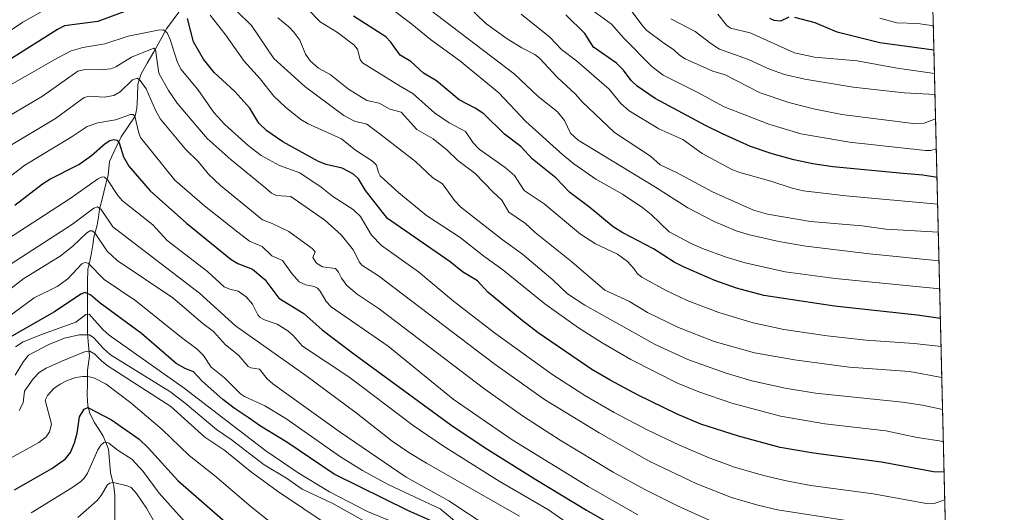
# Model space of a CAD drawing. Units: metres. Extents: x 661374 to 664827, y 4758092 to 4760449.
# Drawn here: x 664473 to 664827, y 4759057 to 4759234 of the extents above; entities that cross this region are included whole.
import ezdxf

# ---------------------------------------------------------------- set-up
doc = ezdxf.new("R2010")
doc.units = ezdxf.units.M
doc.header["$MEASUREMENT"] = 0
for name, color, linetype, lineweight in [('Corriente natural lineal', 142, 'Continuous', 13), ('Curva de nivel maestra', 36, 'Continuous', 30), ('Curva de nivel normal', 36, 'Continuous', 0), ('Municipio CxS', 142, 'Continuous', 0), ('Pastizal CxS', 92, 'Continuous', 0)]:
    doc.layers.add(name, color=color, linetype=linetype, lineweight=lineweight)

# ---------------------------------------------------------------- blocks, each defined once
blk = doc.blocks.new('*U160')
at = {"layer": 'Curva de nivel normal', "color": 36, "linetype": 'Continuous', "lineweight": 0}
blk.add_polyline3d([(664468.58, 4759075.82, 1405), (664479.51, 4759081.91, 1405), (664482.23, 4759084, 1405), (664483.46, 4759085.78, 1405), (664484.07, 4759088.54, 1405), (664481.8, 4759097.09, 1405), (664482.71, 4759098.77, 1405), (664484.97, 4759101.32, 1405), (664487.22, 4759102.95, 1405), (664489.72, 4759104.17, 1405), (664492.92, 4759105.26, 1405), (664495.42, 4759105.7, 1405), (664497.18, 4759105.7, 1405), (664499.38, 4759105.22, 1405), (664503.79, 4759102.9, 1405), (664512.72, 4759096.24, 1405), (664523.95, 4759086.53, 1405), (664533.64, 4759077.28, 1405), (664542.75, 4759070.08, 1405), (664555.97, 4759058.72, 1405), (664565.5, 4759051.14, 1405)], dxfattribs=at)
blk = doc.blocks.new('*U161')
at = {"layer": 'Curva de nivel normal', "color": 36, "linetype": 'Continuous', "lineweight": 0}
blk.add_polyline3d([(664804.89, 4759093.78, 1485), (664797.61, 4759095.35, 1485), (664790.48, 4759096.45, 1485), (664759.15, 4759099.65, 1485), (664748.21, 4759101.44, 1485), (664736.18, 4759104.11, 1485), (664726.61, 4759107.01, 1485), (664713.19, 4759111.79, 1485), (664701.46, 4759117.2, 1485), (664676.06, 4759131.33, 1485), (664669.84, 4759135.43, 1485), (664664.62, 4759140.41, 1485), (664653.71, 4759149.71, 1485), (664646.33, 4759154.93, 1485), (664631.5, 4759166.64, 1485), (664629.14, 4759168.96, 1485), (664624.89, 4759174.98, 1485), (664621.44, 4759177.15, 1485), (664615.18, 4759183.05, 1485), (664602.91, 4759192.57, 1485), (664597.58, 4759196.52, 1485), (664593.13, 4759197.51, 1485), (664589.31, 4759199.57, 1485), (664575.26, 4759210.02, 1485), (664564.14, 4759220.18, 1485), (664556.1, 4759231.95, 1485), (664550.74, 4759237.24, 1485)], dxfattribs=at)
blk = doc.blocks.new('*U162')
at = {"layer": 'Curva de nivel normal', "color": 36, "linetype": 'Continuous', "lineweight": 0}
blk.add_polyline3d([(664637.91, 4759046.42, 1430), (664624.02, 4759058.08, 1430), (664605.51, 4759066.65, 1430), (664596.02, 4759071.83, 1430), (664588.12, 4759076.74, 1430), (664568.51, 4759090.5, 1430), (664560.88, 4759095.16, 1430), (664553.59, 4759098.47, 1430), (664552.18, 4759099.42, 1430), (664546.4, 4759105.24, 1430), (664541.64, 4759109.01, 1430), (664538.87, 4759113.17, 1430), (664536.51, 4759115.56, 1430), (664530.86, 4759119.73, 1430), (664514.52, 4759132.9, 1430), (664503.09, 4759140.63, 1430), (664497.37, 4759146.41, 1430), (664496.13, 4759146.66, 1430), (664495.07, 4759146.22, 1430), (664490.03, 4759140.78, 1430), (664486.11, 4759138.06, 1430), (664477.89, 4759134, 1430), (664468.32, 4759126.91, 1430)], dxfattribs=at)
blk = doc.blocks.new('*U165')
at = {"layer": 'Curva de nivel normal', "color": 36, "linetype": 'Continuous', "lineweight": 0}
blk.add_polyline3d([(664706.99, 4759234.35, 1540), (664715.84, 4759229.83, 1540), (664721.41, 4759225.51, 1540), (664724.62, 4759223.51, 1540), (664734.95, 4759219.72, 1540), (664742.58, 4759216.28, 1540), (664747.99, 4759214.35, 1540), (664755.31, 4759212.63, 1540), (664772.66, 4759209.82, 1540), (664791.08, 4759207.75, 1540), (664802.16, 4759207.11, 1540)], dxfattribs=at)
blk = doc.blocks.new('*U175')
at = {"layer": 'Curva de nivel normal', "color": 36, "linetype": 'Continuous', "lineweight": 0}
blk.add_polyline3d([(664527.34, 4759042.58, 1390), (664518.29, 4759058.31, 1390), (664514.73, 4759063.52, 1390), (664512.75, 4759065.68, 1390), (664511.33, 4759066.33, 1390), (664506.45, 4759067.48, 1390), (664505, 4759067.33, 1390), (664504.13, 4759066.54, 1390), (664501.99, 4759062.87, 1390), (664500.52, 4759061.06, 1390), (664493.62, 4759054.96, 1390)], dxfattribs=at)
blk = doc.blocks.new('*U179')
at = {"layer": 'Curva de nivel normal', "color": 36, "linetype": 'Continuous', "lineweight": 0}
blk.add_polyline3d([(664802.63, 4759187.65, 1530), (664800.49, 4759187.04, 1530), (664798.68, 4759186.99, 1530), (664771.38, 4759190.02, 1530), (664753.88, 4759193.01, 1530), (664742.33, 4759196.5, 1530), (664726.19, 4759202.71, 1530), (664716.74, 4759207.93, 1530), (664704.26, 4759214.13, 1530), (664700.15, 4759217.22, 1530), (664690.15, 4759227.5, 1530), (664685.74, 4759232.5, 1530), (664679.04, 4759237.26, 1530)], dxfattribs=at)
blk = doc.blocks.new('*U180')
at = {"layer": 'Curva de nivel normal', "color": 36, "linetype": 'Continuous', "lineweight": 0}
blk.add_polyline3d([(664805.67, 4759061.29, 1470), (664805.67, 4759061.29, 1470), (664801.48, 4759059.89, 1470), (664799.1, 4759059.96, 1470), (664779.84, 4759063.38, 1470), (664757.48, 4759066.45, 1470), (664749.11, 4759067.95, 1470), (664740.38, 4759070.01, 1470), (664729.98, 4759073, 1470), (664720.82, 4759076.37, 1470), (664709.92, 4759081.1, 1470), (664698.79, 4759086.34, 1470), (664686.64, 4759092.66, 1470), (664676.11, 4759098.78, 1470), (664664.16, 4759106.53, 1470), (664643.54, 4759121.35, 1470), (664628.78, 4759132.83, 1470), (664616.17, 4759143.31, 1470), (664602.96, 4759152.83, 1470), (664599.3, 4759156.54, 1470), (664595.39, 4759163.27, 1470), (664592.72, 4759165.79, 1470), (664585.44, 4759170.5, 1470), (664581.14, 4759173.82, 1470), (664573.49, 4759178.93, 1470), (664566.16, 4759181.59, 1470), (664559.62, 4759185.19, 1470), (664554.92, 4759188.82, 1470), (664546.57, 4759196.34, 1470), (664542.6, 4759200.63, 1470), (664536.77, 4759208.93, 1470), (664530.68, 4759216.24, 1470), (664529.3, 4759219.08, 1470), (664526.87, 4759226.95, 1470), (664525.79, 4759229.38, 1470), (664524.44, 4759230.39, 1470), (664522.51, 4759230.37, 1470), (664511.66, 4759228.11, 1470), (664503.29, 4759225.37, 1470), (664495.39, 4759224.14, 1470), (664491.23, 4759222.83, 1470), (664486.35, 4759220.38, 1470), (664468.58, 4759210.19, 1470)], dxfattribs=at)
blk = doc.blocks.new('*U187')
at = {"layer": 'Curva de nivel normal', "color": 36, "linetype": 'Continuous', "lineweight": 0}
blk.add_polyline3d([(664723.98, 4759236.08, 1545), (664727.17, 4759231.98, 1545), (664728.47, 4759230.99, 1545), (664735.6, 4759229.34, 1545), (664751.6, 4759222.11, 1545), (664758.79, 4759220.57, 1545), (664774.08, 4759219.31, 1545), (664788.49, 4759216.61, 1545), (664801.98, 4759214.68, 1545)], dxfattribs=at)
blk = doc.blocks.new('*U192')
at = {"layer": 'Curva de nivel normal', "color": 36, "linetype": 'Continuous', "lineweight": 0}
blk.add_polyline3d([(664801.56, 4759231.89, 1555), (664795.92, 4759232.68, 1555), (664788.35, 4759232.95, 1555), (664782.33, 4759234.58, 1555)], dxfattribs=at)
blk = doc.blocks.new('*U193')
at = {"layer": 'Curva de nivel normal', "color": 36, "linetype": 'Continuous', "lineweight": 0}
blk.add_polyline3d([(664804.61, 4759105.33, 1490), (664792.94, 4759107.45, 1490), (664771.26, 4759108.97, 1490), (664751.53, 4759111.61, 1490), (664737.19, 4759114.2, 1490), (664722.69, 4759118.22, 1490), (664709.85, 4759123.32, 1490), (664698.64, 4759128.76, 1490), (664692.15, 4759132.66, 1490), (664683.29, 4759136.77, 1490), (664671.45, 4759146.99, 1490), (664658.26, 4759157.46, 1490), (664654.72, 4759160.68, 1490), (664648.75, 4759164.77, 1490), (664646.24, 4759169.19, 1490), (664643, 4759172.09, 1490), (664636.66, 4759178.73, 1490), (664630.33, 4759183.37, 1490), (664626.4, 4759187.21, 1490), (664621.5, 4759191.18, 1490), (664615.66, 4759194.57, 1490), (664609.94, 4759200.81, 1490), (664605.94, 4759201.92, 1490), (664602.07, 4759204.01, 1490), (664597.64, 4759205.04, 1490), (664591.05, 4759209.07, 1490), (664588.63, 4759210.95, 1490), (664584.48, 4759214.36, 1490), (664580.25, 4759216.63, 1490), (664577.34, 4759219.2, 1490), (664575.55, 4759221.7, 1490), (664573.47, 4759226.67, 1490), (664571.39, 4759229.65, 1490), (664569.54, 4759231.56, 1490), (664565.58, 4759234.72, 1490)], dxfattribs=at)
blk = doc.blocks.new('*U198')
at = {"layer": 'Curva de nivel normal', "color": 36, "linetype": 'Continuous', "lineweight": 0}
blk.add_polyline3d([(664695.12, 4759055.84, 1455), (664677.27, 4759066.08, 1455), (664649.9, 4759082.84, 1455), (664628.66, 4759097.52, 1455), (664605.35, 4759116.55, 1455), (664584.79, 4759130.74, 1455), (664582.97, 4759132.61, 1455), (664580.81, 4759136.37, 1455), (664579.87, 4759137.45, 1455), (664578.69, 4759138, 1455), (664575.65, 4759138.67, 1455), (664573.32, 4759139.77, 1455), (664570.67, 4759142.78, 1455), (664567.3, 4759147.47, 1455), (664563.43, 4759149.09, 1455), (664559.92, 4759152.44, 1455), (664555.34, 4759154.42, 1455), (664551.21, 4759157.59, 1455), (664539.17, 4759167.05, 1455), (664528.54, 4759176.38, 1455), (664516.21, 4759191.66, 1455), (664515.53, 4759193.23, 1455), (664514.14, 4759199.34, 1455), (664513.48, 4759200.01, 1455), (664512.55, 4759199.92, 1455), (664507.12, 4759198, 1455), (664500.86, 4759197, 1455), (664496.99, 4759195.64, 1455), (664491.17, 4759191.78, 1455), (664474.56, 4759181.69, 1455), (664464.52, 4759174.17, 1455)], dxfattribs=at)
blk = doc.blocks.new('*U200')
at = {"layer": 'Curva de nivel normal', "color": 36, "linetype": 'Continuous', "lineweight": 0}
blk.add_polyline3d([(664788.07, 4759051.06, 1465), (664745.42, 4759057.72, 1465), (664738.31, 4759059.31, 1465), (664728.9, 4759062.15, 1465), (664716.44, 4759067.01, 1465), (664699.25, 4759075.25, 1465), (664681.22, 4759085.41, 1465), (664661.55, 4759097.42, 1465), (664643.38, 4759110.32, 1465), (664601.81, 4759141.9, 1465), (664595.85, 4759145.74, 1465), (664594.82, 4759146.9, 1465), (664592.78, 4759151.09, 1465), (664588.36, 4759156.68, 1465), (664582.55, 4759161.88, 1465), (664570.26, 4759170.48, 1465), (664565.06, 4759170.81, 1465), (664563.33, 4759171.67, 1465), (664561.26, 4759173.45, 1465), (664548.8, 4759183.66, 1465), (664540.19, 4759191.27, 1465), (664529.4, 4759204.09, 1465), (664526.2, 4759208.66, 1465), (664522.81, 4759214.82, 1465), (664521.54, 4759223.24, 1465), (664521.01, 4759223.9, 1465), (664512.93, 4759220.55, 1465), (664507.23, 4759217.14, 1465), (664505.43, 4759216.43, 1465), (664501.62, 4759215.99, 1465), (664496.3, 4759216.19, 1465), (664493.55, 4759215.51, 1465), (664480.83, 4759206.59, 1465), (664463.34, 4759196.22, 1465)], dxfattribs=at)
blk = doc.blocks.new('*U203')
at = {"layer": 'Curva de nivel normal', "color": 36, "linetype": 'Continuous', "lineweight": 0}
blk.add_polyline3d([(664476.85, 4759056.63, 1395), (664491.48, 4759065.56, 1395), (664494.7, 4759067.86, 1395), (664495.93, 4759069.09, 1395), (664497.03, 4759070.87, 1395), (664500.8, 4759079.3, 1395), (664501.9, 4759080.94, 1395), (664502.98, 4759081.87, 1395), (664503.82, 4759082.02, 1395), (664504.71, 4759081.71, 1395), (664508.15, 4759079.04, 1395), (664513.01, 4759075.97, 1395), (664517.1, 4759071.45, 1395), (664522.87, 4759063.72, 1395), (664532.13, 4759053.39, 1395)], dxfattribs=at)
blk = doc.blocks.new('*U204')
at = {"layer": 'Curva de nivel normal', "color": 36, "linetype": 'Continuous', "lineweight": 0}
blk.add_polyline3d([(664803.11, 4759167.66, 1520), (664770.09, 4759170.71, 1520), (664754.8, 4759172.5, 1520), (664750.68, 4759173.42, 1520), (664743.06, 4759175.97, 1520), (664731.9, 4759179.05, 1520), (664729.25, 4759180.09, 1520), (664718.27, 4759185.87, 1520), (664711.39, 4759190.97, 1520), (664702.74, 4759194.79, 1520), (664692.03, 4759201.23, 1520), (664689.04, 4759203.97, 1520), (664684.82, 4759209.1, 1520), (664673.12, 4759219.24, 1520), (664667.75, 4759223.42, 1520), (664663.47, 4759227.78, 1520), (664653.21, 4759236.11, 1520)], dxfattribs=at)
blk = doc.blocks.new('*U205')
at = {"layer": 'Curva de nivel normal', "color": 36, "linetype": 'Continuous', "lineweight": 0}
blk.add_polyline3d([(664804.34, 4759116.49, 1495), (664804.34, 4759116.49, 1495), (664794.63, 4759117.58, 1495), (664777.33, 4759118.74, 1495), (664763.29, 4759120.29, 1495), (664747.76, 4759122.62, 1495), (664736.73, 4759125.01, 1495), (664724.34, 4759128.68, 1495), (664712.87, 4759133.05, 1495), (664705.38, 4759136.64, 1495), (664696.56, 4759141.4, 1495), (664695.01, 4759142.58, 1495), (664693.7, 4759144.56, 1495), (664691.45, 4759147.1, 1495), (664687.89, 4759149.72, 1495), (664679.95, 4759153.42, 1495), (664674.51, 4759156.89, 1495), (664661.47, 4759167.85, 1495), (664654.26, 4759172.56, 1495), (664650.77, 4759177.97, 1495), (664647.36, 4759180.87, 1495), (664638.03, 4759187.52, 1495), (664635.86, 4759189.71, 1495), (664633.19, 4759193.85, 1495), (664627.31, 4759196.93, 1495), (664622.03, 4759200.52, 1495), (664614.2, 4759207.55, 1495), (664609.58, 4759210.22, 1495), (664596.1, 4759218.57, 1495), (664595.25, 4759219.76, 1495), (664594.26, 4759223.47, 1495), (664592.99, 4759225.08, 1495), (664587.09, 4759229.51, 1495), (664580.83, 4759233.32, 1495), (664576.51, 4759237.79, 1495)], dxfattribs=at)
blk = doc.blocks.new('*U209')
at = {"layer": 'Curva de nivel normal', "color": 36, "linetype": 'Continuous', "lineweight": 0}
blk.add_polyline3d([(664721.92, 4759053.52, 1460), (664709.49, 4759059.08, 1460), (664697.69, 4759064.97, 1460), (664686.33, 4759071.23, 1460), (664667.26, 4759082.71, 1460), (664653.62, 4759091.5, 1460), (664640.1, 4759101.07, 1460), (664602.06, 4759130.04, 1460), (664594.1, 4759135.26, 1460), (664590.46, 4759138.4, 1460), (664588.56, 4759141.07, 1460), (664587.45, 4759143.27, 1460), (664586.31, 4759144.59, 1460), (664581.7, 4759145.16, 1460), (664579.55, 4759146.5, 1460), (664578.24, 4759148.45, 1460), (664579.05, 4759150.59, 1460), (664577.92, 4759151.77, 1460), (664569.57, 4759157.85, 1460), (664563.53, 4759160.74, 1460), (664560.03, 4759162.04, 1460), (664544.99, 4759174.39, 1460), (664540.61, 4759178.47, 1460), (664537.01, 4759182.89, 1460), (664532.33, 4759187.51, 1460), (664523.32, 4759198.32, 1460), (664521.54, 4759201.47, 1460), (664518.21, 4759209.22, 1460), (664516.05, 4759212.2, 1460), (664514.95, 4759213.04, 1460), (664513.28, 4759212.46, 1460), (664508.82, 4759208.16, 1460), (664506.52, 4759206.85, 1460), (664503.13, 4759206.16, 1460), (664497.69, 4759206.59, 1460), (664495.92, 4759206.03, 1460), (664485.51, 4759198.51, 1460), (664467.91, 4759187.94, 1460)], dxfattribs=at)
blk = doc.blocks.new('*U213')
at = {"layer": 'Curva de nivel normal', "color": 36, "linetype": 'Continuous', "lineweight": 0}
blk.add_polyline3d([(664652.61, 4759055.38, 1440), (664619.15, 4759074.45, 1440), (664612.7, 4759078.32, 1440), (664606.73, 4759082.44, 1440), (664593.8, 4759092.64, 1440), (664575.63, 4759106.06, 1440), (664550.31, 4759123.91, 1440), (664537.41, 4759135.64, 1440), (664506.19, 4759159.53, 1440), (664502.04, 4759165.79, 1440), (664500.71, 4759166.79, 1440), (664499.35, 4759166.2, 1440), (664491.69, 4759160.54, 1440), (664469.3, 4759145.95, 1440)], dxfattribs=at)
blk = doc.blocks.new('*U216')
at = {"layer": 'Curva de nivel normal', "color": 36, "linetype": 'Continuous', "lineweight": 0}
blk.add_polyline3d([(664607.46, 4759053.09, 1420), (664597.89, 4759057.09, 1420), (664584.19, 4759064.13, 1420), (664572.86, 4759070.98, 1420), (664561.24, 4759078.88, 1420), (664531.93, 4759101.51, 1420), (664504.85, 4759120.59, 1420), (664502.57, 4759122.57, 1420), (664497.73, 4759128.08, 1420), (664496.49, 4759128.01, 1420), (664492.86, 4759125.28, 1420), (664480.9, 4759120.94, 1420), (664473.89, 4759118.19, 1420), (664471.2, 4759116.37, 1420)], dxfattribs=at)
blk = doc.blocks.new('*U219')
at = {"layer": 'Curva de nivel normal', "color": 36, "linetype": 'Continuous', "lineweight": 0}
blk.add_polyline3d([(664803.84, 4759137.21, 1505), (664803.84, 4759137.21, 1505), (664766.14, 4759140.96, 1505), (664748.21, 4759143.33, 1505), (664733.81, 4759146.6, 1505), (664726.97, 4759148.66, 1505), (664718.5, 4759151.69, 1505), (664714.32, 4759153.55, 1505), (664706.48, 4759157.71, 1505), (664699.96, 4759164.03, 1505), (664697, 4759166.38, 1505), (664689.6, 4759171.33, 1505), (664680.03, 4759176.7, 1505), (664672.13, 4759182.24, 1505), (664668.2, 4759185.43, 1505), (664654.86, 4759197.47, 1505), (664645.1, 4759207.75, 1505), (664630.98, 4759219.39, 1505), (664620.5, 4759226.98, 1505), (664613.86, 4759232.48, 1505), (664596.42, 4759245.8, 1505)], dxfattribs=at)
blk = doc.blocks.new('*U220')
at = {"layer": 'Curva de nivel normal', "color": 36, "linetype": 'Continuous', "lineweight": 0}
blk.add_polyline3d([(664803.6, 4759147.35, 1510), (664803.59, 4759147.35, 1510), (664778.5, 4759149.76, 1510), (664755.59, 4759152.62, 1510), (664745.9, 4759154.3, 1510), (664735.33, 4759156.66, 1510), (664730.62, 4759158.1, 1510), (664722.62, 4759161.48, 1510), (664713.12, 4759166.39, 1510), (664701.51, 4759173.81, 1510), (664673.65, 4759190.77, 1510), (664670.95, 4759193.3, 1510), (664668.79, 4759197.86, 1510), (664666.2, 4759200.98, 1510), (664659.35, 4759206.44, 1510), (664650.62, 4759214.64, 1510), (664620.02, 4759237.87, 1510)], dxfattribs=at)
blk = doc.blocks.new('*U225')
at = {"layer": 'Curva de nivel normal', "color": 36, "linetype": 'Continuous', "lineweight": 0}
blk.add_polyline3d([(664471.02, 4759106.1, 1415), (664474.04, 4759111.05, 1415), (664475.85, 4759113.37, 1415), (664483.16, 4759117.19, 1415), (664488.83, 4759119.43, 1415), (664494.14, 4759120.63, 1415), (664497.85, 4759120.72, 1415), (664499.38, 4759119.58, 1415), (664502.71, 4759115.83, 1415), (664505.39, 4759113.46, 1415), (664526.76, 4759100.23, 1415), (664532.19, 4759096.05, 1415), (664543.47, 4759086.56, 1415), (664548.84, 4759082.94, 1415), (664560.69, 4759073.92, 1415), (664568.73, 4759069.05, 1415), (664574.39, 4759065.11, 1415), (664585.11, 4759060.06, 1415), (664613.07, 4759044.5, 1415)], dxfattribs=at)
blk = doc.blocks.new('*U227')
at = {"layer": 'Curva de nivel normal', "color": 36, "linetype": 'Continuous', "lineweight": 0}
blk.add_polyline3d([(664472.51, 4759093.47, 1410), (664473.94, 4759096.2, 1410), (664474.36, 4759100.36, 1410), (664477.57, 4759104.88, 1410), (664479.66, 4759107.06, 1410), (664482.17, 4759108.62, 1410), (664487.83, 4759111.22, 1410), (664495.98, 4759114.55, 1410), (664497.87, 4759114.79, 1410), (664499.78, 4759113.72, 1410), (664502.3, 4759111.15, 1410), (664504.53, 4759109.4, 1410), (664527.03, 4759094.84, 1410), (664539.36, 4759083.88, 1410), (664546.48, 4759079.09, 1410), (664555.58, 4759071.59, 1410), (664565.45, 4759064.42, 1410), (664584.37, 4759051.69, 1410)], dxfattribs=at)
blk = doc.blocks.new('*U230')
at = {"layer": 'Curva de nivel normal', "color": 36, "linetype": 'Continuous', "lineweight": 0}
for points in [[(664805.16656, 4759082.27053, 1480), (664795.76, 4759083.72, 1480), (664784.46, 4759086.16, 1480), (664762.49, 4759088.66, 1480), (664746.52, 4759091.37, 1480), (664728.95, 4759096.01, 1480), (664717.09, 4759100.13, 1480), (664709.42, 4759103.29, 1480), (664692.65, 4759111.78, 1480), (664682.36, 4759117.76, 1480), (664673.77, 4759123.24, 1480), (664661.75, 4759131.86, 1480), (664646.61, 4759144.01, 1480), (664639.74, 4759148.97, 1480), (664631.17, 4759155.74, 1480), (664619.1, 4759163.58, 1480), (664609.13, 4759171.78, 1480), (664602.47, 4759177.92, 1480), (664601.83, 4759179.06, 1480), (664601.14, 4759181.68, 1480), (664599.72, 4759183.19, 1480), (664593.5, 4759187.15, 1480), (664588.5, 4759191.19, 1480), (664576.47, 4759196.64, 1480), (664573.89, 4759198.17, 1480), (664568.32, 4759202.61, 1480), (664564.19, 4759206.56, 1480), (664559.2, 4759212.8, 1480), (664553.5, 4759219.19, 1480), (664546.57, 4759229.04, 1480), (664541.27, 4759235.69, 1480)], [(664484.01, 4759238.93, 1480), (664473.83, 4759233.15, 1480), (664461.17, 4759224.86, 1480)]]:
    blk.add_polyline3d(points, dxfattribs=at)
blk = doc.blocks.new('*U242')
at = {"layer": 'Curva de nivel normal', "color": 36, "linetype": 'Continuous', "lineweight": 0}
blk.add_polyline3d([(664803.35, 4759157.57, 1515), (664803.35, 4759157.57, 1515), (664784.38, 4759158.73, 1515), (664775.96, 4759159.93, 1515), (664757.37, 4759161.48, 1515), (664741.86, 4759164.04, 1515), (664736.8, 4759165.49, 1515), (664722.07, 4759172.15, 1515), (664709.11, 4759179.14, 1515), (664703.26, 4759181.84, 1515), (664699.76, 4759184.99, 1515), (664686.82, 4759193.46, 1515), (664675.15, 4759204.51, 1515), (664672.7, 4759207.31, 1515), (664666.24, 4759213.23, 1515), (664659.8, 4759220.28, 1515), (664658.14, 4759221.52, 1515), (664653.38, 4759223.91, 1515), (664648.13, 4759227.17, 1515), (664640.5, 4759232.67, 1515), (664633.34, 4759239.55, 1515)], dxfattribs=at)
blk = doc.blocks.new('*U245')
at = {"layer": 'Curva de nivel normal', "color": 36, "linetype": 'Continuous', "lineweight": 0}
blk.add_polyline3d([(664655.87, 4759041.98, 1435), (664627.19, 4759060.97, 1435), (664611.82, 4759069.39, 1435), (664588.08, 4759085.57, 1435), (664563.85, 4759103.04, 1435), (664561.71, 4759104.87, 1435), (664559.03, 4759108.35, 1435), (664555.93, 4759108.83, 1435), (664554.93, 4759109.32, 1435), (664551.44, 4759113.38, 1435), (664546.72, 4759117.09, 1435), (664542.49, 4759121.87, 1435), (664538.56, 4759124.76, 1435), (664527.82, 4759133.98, 1435), (664507.78, 4759147.37, 1435), (664504.22, 4759150.73, 1435), (664499.74, 4759157.34, 1435), (664498.8, 4759158.05, 1435), (664498.05, 4759158.09, 1435), (664496.81, 4759157.4, 1435), (664491.75, 4759152.63, 1435), (664487.23, 4759149, 1435), (664474.19, 4759140.93, 1435), (664459.24, 4759129.53, 1435)], dxfattribs=at)
blk = doc.blocks.new('*U251')
at = {"layer": 'Curva de nivel normal', "color": 36, "linetype": 'Continuous', "lineweight": 0}
blk.add_polyline3d([(664802.37, 4759198.38, 1535), (664798.29, 4759196.83, 1535), (664795.28, 4759196.66, 1535), (664768.55, 4759200.01, 1535), (664758.39, 4759202.06, 1535), (664749.51, 4759204.31, 1535), (664739.25, 4759207.74, 1535), (664726.62, 4759214.2, 1535), (664722.14, 4759215.6, 1535), (664712.21, 4759219.96, 1535), (664710.11, 4759221.28, 1535), (664708.02, 4759223.41, 1535), (664704.47, 4759225.6, 1535), (664698.39, 4759230.22, 1535), (664696.94, 4759231.77, 1535), (664692.83, 4759237.44, 1535)], dxfattribs=at)
blk = doc.blocks.new('*U252')
at = {"layer": 'Curva de nivel normal', "color": 36, "linetype": 'Continuous', "lineweight": 0}
blk.add_polyline3d([(664671.8, 4759051.54, 1445), (664663.02, 4759057.71, 1445), (664645.3, 4759067.96, 1445), (664624.82, 4759080.79, 1445), (664614.36, 4759088.06, 1445), (664591.09, 4759105.5, 1445), (664574.52, 4759116.59, 1445), (664571.15, 4759120.43, 1445), (664569.2, 4759122.14, 1445), (664565.31, 4759124.49, 1445), (664560.81, 4759126.05, 1445), (664559.27, 4759126.96, 1445), (664558.4, 4759127.86, 1445), (664556.44, 4759131.68, 1445), (664554.16, 4759134.28, 1445), (664551.26, 4759136.36, 1445), (664548.35, 4759137.14, 1445), (664546.22, 4759137.96, 1445), (664540.27, 4759143.51, 1445), (664525.79, 4759154.59, 1445), (664520.58, 4759160.31, 1445), (664509.63, 4759168.91, 1445), (664508.01, 4759170.79, 1445), (664504.34, 4759176.41, 1445), (664503.24, 4759177.37, 1445), (664502.32, 4759177.52, 1445), (664500.72, 4759176.71, 1445), (664490.9, 4759169.77, 1445), (664465.87, 4759153.49, 1445)], dxfattribs=at)
blk = doc.blocks.new('*U261')
at = {"layer": 'Curva de nivel maestra', "color": 36, "linetype": 'Continuous', "lineweight": 30}
blk.add_polyline3d([(664804.1, 4759126.51, 1500), (664795.68, 4759127.73, 1500), (664765.91, 4759130.95, 1500), (664740.55, 4759134.85, 1500), (664730.63, 4759137.41, 1500), (664722.93, 4759140.27, 1500), (664711.82, 4759144.97, 1500), (664708.25, 4759146.8, 1500), (664700.8, 4759151.66, 1500), (664689.76, 4759157.35, 1500), (664686.33, 4759159.59, 1500), (664677.89, 4759166.53, 1500), (664670.75, 4759171.92, 1500), (664665.6, 4759177.15, 1500), (664657.3, 4759183.85, 1500), (664653, 4759188.4, 1500), (664647.16, 4759192.92, 1500), (664639.68, 4759200.21, 1500), (664636.64, 4759202.21, 1500), (664630.87, 4759205.27, 1500), (664622.67, 4759212.04, 1500), (664618.01, 4759214.79, 1500), (664613.5, 4759219.09, 1500), (664609.64, 4759221.27, 1500), (664606.26, 4759226.03, 1500), (664604.42, 4759227.89, 1500), (664592.84, 4759235.34, 1500)], dxfattribs=at)
blk = doc.blocks.new('*U263')
at = {"layer": 'Curva de nivel maestra', "color": 36, "linetype": 'Continuous', "lineweight": 30}
for points in [[(664805.43, 4759071.24, 1475), (664805.43, 4759071.24, 1475), (664801.65, 4759071.3, 1475), (664782.89, 4759074.78, 1475), (664758.39, 4759078.12, 1475), (664746.39, 4759080.09, 1475), (664731.38, 4759084.15, 1475), (664717.9, 4759088.48, 1475), (664709.33, 4759092.15, 1475), (664695.34, 4759098.97, 1475), (664685.26, 4759104.33, 1475), (664678.66, 4759108.24, 1475), (664659.31, 4759121.39, 1475), (664653.52, 4759125.8, 1475), (664641.2, 4759136, 1475), (664637.43, 4759140.12, 1475), (664632.07, 4759143.37, 1475), (664627.57, 4759146.9, 1475), (664605.12, 4759162.59, 1475), (664597.09, 4759172.62, 1475), (664594.61, 4759176.83, 1475), (664592.84, 4759178.48, 1475), (664588.7, 4759180.66, 1475), (664583.03, 4759181.97, 1475), (664580.19, 4759182.99, 1475), (664567.34, 4759190.18, 1475), (664561.6, 4759194.11, 1475), (664558.7, 4759196.89, 1475), (664555.46, 4759202.22, 1475), (664550.1, 4759208.23, 1475), (664542.67, 4759215.07, 1475), (664538.8, 4759219.84, 1475), (664535.29, 4759226.09, 1475), (664533.1, 4759234.47, 1475)], [(664511.47, 4759237.44, 1475), (664500.79, 4759233.4, 1475), (664488.75, 4759231.85, 1475), (664486.25, 4759230.6, 1475), (664468.42, 4759219.24, 1475)]]:
    blk.add_polyline3d(points, dxfattribs=at)
blk = doc.blocks.new('*U266')
at = {"layer": 'Curva de nivel maestra', "color": 36, "linetype": 'Continuous', "lineweight": 30}
blk.add_polyline3d([(664621.85, 4759053.2, 1425), (664612.58, 4759057.32, 1425), (664585.88, 4759070.54, 1425), (664568.82, 4759082, 1425), (664559.4, 4759087.79, 1425), (664554.9, 4759090.91, 1425), (664549.83, 4759094.23, 1425), (664545.83, 4759097.33, 1425), (664538.32, 4759103.96, 1425), (664535.26, 4759107.31, 1425), (664532.21, 4759108.5, 1425), (664528.94, 4759110.33, 1425), (664516.55, 4759121.18, 1425), (664501.62, 4759132.11, 1425), (664498.27, 4759134.95, 1425), (664496.23, 4759135.88, 1425), (664494.72, 4759135.26, 1425), (664485.15, 4759128.9, 1425), (664466.47, 4759118.31, 1425)], dxfattribs=at)
blk = doc.blocks.new('*U270')
at = {"layer": 'Curva de nivel maestra', "color": 36, "linetype": 'Continuous', "lineweight": 30}
blk.add_polyline3d([(664802.87, 4759177.35, 1525), (664802.87, 4759177.35, 1525), (664797.77, 4759178.14, 1525), (664790.7, 4759178.7, 1525), (664765.31, 4759181.09, 1525), (664758.21, 4759182.19, 1525), (664751.36, 4759183.66, 1525), (664743.57, 4759185.76, 1525), (664735.72, 4759188.5, 1525), (664725.66, 4759192.96, 1525), (664719.56, 4759196.03, 1525), (664701.46, 4759205.73, 1525), (664694.99, 4759210.12, 1525), (664692.74, 4759212.18, 1525), (664689.99, 4759215.94, 1525), (664687.52, 4759218.39, 1525), (664679.25, 4759224.17, 1525), (664676.07, 4759229.16, 1525), (664669.28, 4759235.89, 1525)], dxfattribs=at)
blk = doc.blocks.new('*U271')
at = {"layer": 'Curva de nivel maestra', "color": 36, "linetype": 'Continuous', "lineweight": 30}
blk.add_polyline3d([(664470.92, 4759167.29, 1450), (664480.84, 4759175.05, 1450), (664483.5, 4759176.74, 1450), (664493.91, 4759182, 1450), (664498.48, 4759185.19, 1450), (664503.48, 4759189.57, 1450), (664505.12, 4759190.57, 1450), (664506.55, 4759190.98, 1450), (664507.66, 4759190.73, 1450), (664508.52, 4759189.71, 1450), (664510.08, 4759184.71, 1450), (664511.91, 4759181.37, 1450), (664519.66, 4759172.48, 1450), (664532.68, 4759160.86, 1450), (664548.83, 4759147.83, 1450), (664551.21, 4759146.35, 1450), (664556.45, 4759144.33, 1450), (664560.9, 4759140.55, 1450), (664565.94, 4759133.88, 1450), (664574.9, 4759128.3, 1450), (664581.58, 4759122.42, 1450), (664592.92, 4759113.79, 1450), (664627.85, 4759088.23, 1450), (664640.21, 4759080.02, 1450), (664658.4, 4759068.59, 1450), (664676.71, 4759057.59, 1450), (664701.94, 4759043.05, 1450)], dxfattribs=at)
blk = doc.blocks.new('*U274')
at = {"layer": 'Curva de nivel maestra', "color": 36, "linetype": 'Continuous', "lineweight": 30}
blk.add_polyline3d([(664470.83, 4759064.83, 1400), (664484.22, 4759072.57, 1400), (664489.22, 4759076.09, 1400), (664490.93, 4759078.32, 1400), (664492.41, 4759081.8, 1400), (664493.33, 4759085.22, 1400), (664494.2, 4759091.15, 1400), (664495.94, 4759093.93, 1400), (664497.15, 4759094.47, 1400), (664505.69, 4759090.07, 1400), (664515.7, 4759083.09, 1400), (664518.97, 4759079.96, 1400), (664529.65, 4759068.26, 1400), (664547.65, 4759052.55, 1400)], dxfattribs=at)
blk = doc.blocks.new('*U275')
at = {"layer": 'Curva de nivel maestra', "color": 36, "linetype": 'Continuous', "lineweight": 30}
for points in [[(664801.77, 4759223.1, 1550), (664801.77, 4759223.1, 1550), (664782.22, 4759225.82, 1550), (664766.97, 4759229.62, 1550), (664759.01, 4759232.96, 1550), (664751.7, 4759234.91, 1550)], [(664749.5, 4759235.04, 1550), (664746.5, 4759233.61, 1550), (664744.28, 4759233.78, 1550), (664742.67, 4759234.54, 1550)]]:
    blk.add_polyline3d(points, dxfattribs=at)

msp = doc.modelspace()

# ---------------------------------------------------------------- linework, layer by layer
at = {"layer": 'Corriente natural lineal', "color": 142, "linetype": 'Continuous', "lineweight": 13}
msp.add_polyline3d([(664530.29, 4759237.29, 1474.17), (664527.93, 4759234.03, 1472.1), (664525.56, 4759230.77, 1470.01), (664523.24, 4759226.66, 1467.51), (664520.93, 4759222.56, 1464.29), (664518.61, 4759218.46, 1462.81), (664516.29, 4759214.35, 1460.43), (664515.25, 4759210.9, 1459.44), (664515.04, 4759206.48, 1458.02), (664514.83, 4759202.07, 1456.58), (664514.24, 4759199.32, 1455.46), (664511.69, 4759195.63, 1452.79), (664509.15, 4759191.94, 1450.85), (664507.07, 4759187.47, 1448.22), (664505, 4759183, 1447.02), (664504.51, 4759178.16, 1445.62), (664503.47, 4759174.06, 1443.87), (664502.43, 4759169.95, 1441.55), (664501.38, 4759165.84, 1438.78), (664500.99, 4759163, 1437.37), (664500.59, 4759160.17, 1436.44), (664499.38, 4759155.84, 1434.33), (664498.98, 4759153.01, 1432.87), (664498.57, 4759150.18, 1431.72), (664497.87, 4759147.22, 1430.38), (664497.16, 4759144.26, 1428.91), (664497.14, 4759139.61, 1426.76), (664497.11, 4759134.96, 1423.69), (664497.08, 4759130.3, 1421.02), (664497.06, 4759125.65, 1418.36), (664497.03, 4759120.99, 1414.4), (664497.4, 4759117, 1411.33), (664497.77, 4759113, 1409.31), (664497.44, 4759110.46, 1407.47), (664497.11, 4759107.92, 1405.78), (664497.03, 4759103.46, 1403.25), (664496.94, 4759099, 1401.57), (664497.2, 4759095.1, 1399.99), (664497.92, 4759092.45, 1399.17), (664499.5, 4759089.21, 1397.93), (664501.14, 4759086.73, 1396.65), (664502.77, 4759084.24, 1395.86), (664503.71, 4759081.88, 1395.08), (664504.66, 4759079.53, 1394.21), (664504.99, 4759075.33, 1392.7), (664505.32, 4759071.13, 1391.28), (664505.94, 4759068.64, 1390.35), (664506.56, 4759066.15, 1389.15), (664506.93, 4759062.97, 1387.87), (664506.92, 4759058.24, 1386.39), (664506.91, 4759053.51, 1384.72)], dxfattribs=at)
at = {"layer": 'Municipio CxS', "color": 142, "linetype": 'Continuous', "lineweight": 0}
msp.add_polyline3d([(664801.49, 4759234.64, 1556.13), (664801.61, 4759229.66, 1553.53), (664801.73, 4759224.67, 1550.61), (664801.85, 4759219.69, 1547.55), (664801.97, 4759214.7, 1544.56), (664802.09, 4759209.72, 1541.3), (664802.21, 4759204.74, 1538.37), (664802.33, 4759199.75, 1535.4), (664802.45, 4759194.77, 1533.39), (664802.58, 4759189.79, 1531.03), (664802.7, 4759184.8, 1528.27), (664802.82, 4759179.82, 1525.67), (664802.94, 4759174.84, 1523.31), (664803.06, 4759169.85, 1520.87), (664803.18, 4759164.87, 1518.24), (664803.3, 4759159.88, 1515.67), (664803.42, 4759154.9, 1513.32), (664803.54, 4759149.92, 1510.97), (664803.66, 4759144.93, 1508.37), (664803.78, 4759139.95, 1505.92), (664803.9, 4759134.97, 1503.3), (664804.02, 4759129.98, 1501), (664804.14, 4759125, 1498.63), (664804.26, 4759120.02, 1496.14), (664804.38, 4759115.03, 1494.16), (664804.5, 4759110.05, 1492.01), (664804.62, 4759105.06, 1489.69), (664804.74, 4759100.08, 1487.45), (664804.86, 4759095.1, 1485.32), (664804.98, 4759090.11, 1483.16), (664805.1, 4759085.13, 1480.83), (664805.22, 4759080.15, 1478.74), (664805.34, 4759075.16, 1476.63), (664805.46, 4759070.18, 1474.07), (664805.58, 4759065.2, 1471.48), (664805.7, 4759060.21, 1468.87), (664805.82, 4759055.23, 1466.28)], dxfattribs=at)
at = {"layer": 'Pastizal CxS', "color": 92, "linetype": 'Continuous', "lineweight": 0}
msp.add_polyline3d([(664791.56, 4759646.74, 1550.5), (664827.08, 4758173.13, 1374.38)], dxfattribs=at)
msp.add_polyline3d([(664791.56, 4759646.74, 1550.5), (664827.08, 4758173.13, 1374.38)], dxfattribs=at)

# ---------------------------------------------------------------- block references
at = {"layer": 'Curva de nivel maestra', "color": 36, "linetype": 'Continuous', "lineweight": 30}
for name in ['*U275', '*U270', '*U261', '*U263', '*U271', '*U266', '*U274']:
    msp.add_blockref(name, (0, 0), dxfattribs=at)
at = {"layer": 'Curva de nivel normal', "color": 36, "linetype": 'Continuous', "lineweight": 0}
for name in ['*U192', '*U187', '*U165', '*U251', '*U179', '*U204', '*U242', '*U220', '*U219', '*U205', '*U193', '*U161', '*U230', '*U180', '*U200', '*U209', '*U198', '*U252', '*U213', '*U245', '*U162', '*U216', '*U225', '*U227', '*U160', '*U203', '*U175']:
    msp.add_blockref(name, (0, 0), dxfattribs=at)

doc.saveas('drawing.dxf')
